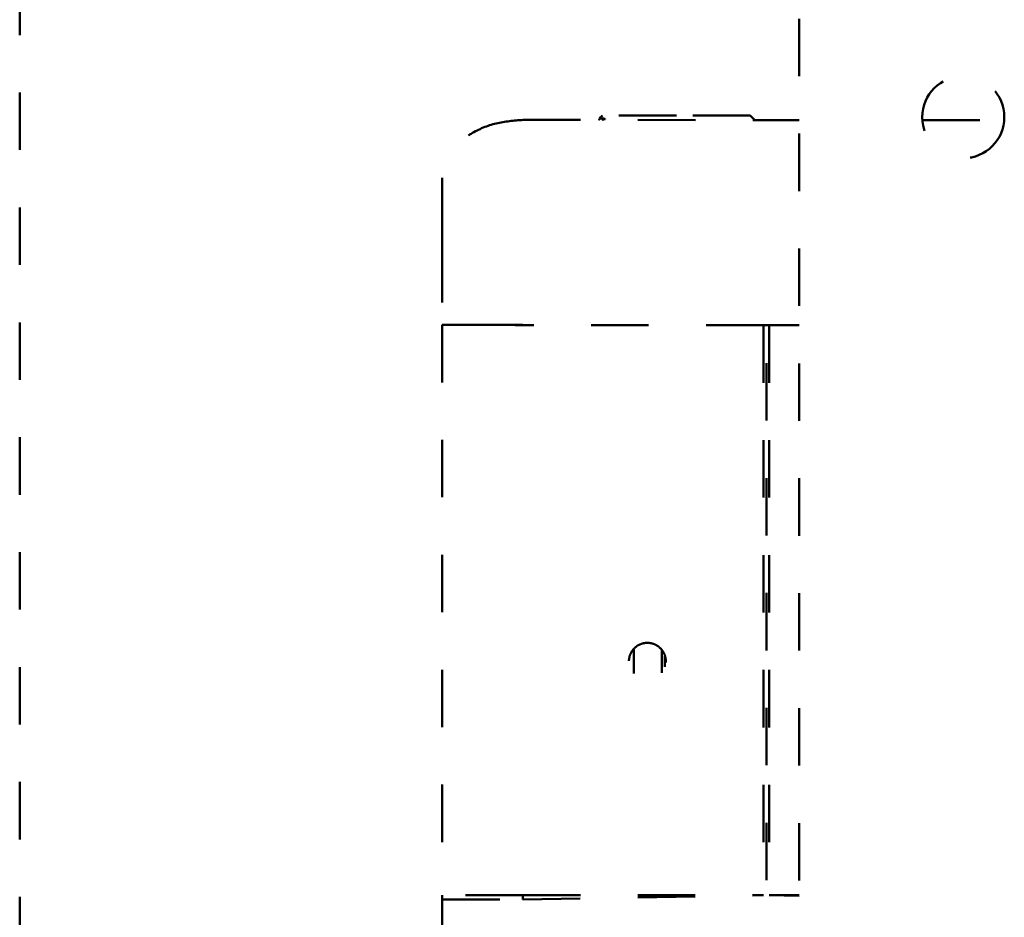
# Model space of a CAD drawing. Units: millimetres. Extents: x 136 to 3536, y 275 to 3675.
# Drawn here: x 782 to 902, y 1922 to 2031 of the extents above; entities that cross this region are included whole.
import ezdxf

# ---------------------------------------------------------------- set-up
doc = ezdxf.new("R2010")
doc.units = ezdxf.units.MM
doc.header["$MEASUREMENT"] = 0
doc.linetypes.add('1. CONCEAL TANK', pattern=[14, 7, -7])
doc.layers.add('3. CONCEAL TANK', color=18, linetype='Continuous')

msp = doc.modelspace()

# ---------------------------------------------------------------- linework, layer by layer
at = {"layer": '3. CONCEAL TANK', "color": 0, "linetype": '1. CONCEAL TANK', "lineweight": 50}
for p, q in [((876.6, 2087.04), (876.6, 986.04)), ((842.95, 2018.71), (876.6, 2018.68)), ((852.63, 2019.24), (852.28, 2018.9)), ((852.76, 2018.77), (852.54, 2018.7)), ((861.63, 2019.24), (852.63, 2019.24)), ((870.63, 2019.24), (861.63, 2019.24)), ((871.18, 2018.69), (870.63, 2019.24)), ((891.61, 2018.67), (901.59, 2018.66)), ((833.11, 2003.45), (833.1, 1993.72)), ((833.11, 2003.45), (833.11, 2003.42)), ((833.1, 1993.72), (833.1, 1924.24)), ((841.98, 1993.72), (841.06, 1993.72)), ((841.98, 1993.71), (841.98, 1993.72)), ((842.93, 1993.72), (841.98, 1993.72)), ((842.93, 1993.71), (841.98, 1993.71)), ((872.25, 1993.69), (842.93, 1993.71)), ((872.25, 1993.69), (872.25, 1924.24)), ((872.25, 1993.69), (872.6, 1993.69)), ((872.6, 1870.07), (872.6, 1993.69)), ((872.6, 1993.69), (872.95, 1993.69)), ((872.95, 1993.69), (872.95, 1924.24)), ((876.6, 1993.68), (872.95, 1993.69)), ((856.44, 1954.21), (856.44, 1951.24)), ((859.85, 1951.33), (859.85, 1954.11)), ((860.24, 1953.37), (860.24, 1952.08)), ((833.1, 1924.24), (833.1, 1923.73)), ((833.1, 1923.73), (833.1, 1852.94)), ((833.1, 1923.73), (842.93, 1923.73)), ((842.93, 1923.73), (872.25, 1924.24)), ((842.93, 1924.24), (842.93, 1923.73)), ((842.93, 1924.24), (872.25, 1924.24)), ((872.95, 1924.24), (876.6, 1924.18)), ((872.95, 1924.24), (876.6, 1924.24))]:
    msp.add_line(p, q, dxfattribs=at)
for points in [[(781.6, 909.04), (781.6, 2289.04)], [(852.28, 2018.89), (852.34, 2018.89), (852.49, 2018.88), (852.56, 2018.88), (852.63, 2018.88), (852.69, 2018.87), (852.75, 2018.87), (852.9, 2018.85), (852.94, 2018.83), (852.95, 2018.83), (852.95, 2018.82), (852.95, 2018.82), (852.95, 2018.82), (852.95, 2018.82), (852.94, 2018.81), (852.94, 2018.81), (852.94, 2018.81), (852.94, 2018.81), (852.9, 2018.8), (852.87, 2018.79), (852.76, 2018.77)]]:
    msp.add_lwpolyline(points, dxfattribs=at)
msp.add_circle((896.6, 2019.04), 5, dxfattribs=at)
for points, knots in [([(842.95, 2018.71), (841.85, 2018.62), (839.64, 2018.45), (837.03, 2017.37), (835.23, 2016.07), (834.1, 2014.82), (833.28, 2013.33), (833.17, 2012.21), (833.11, 2011.65)], [0, 0, 0, 0, 0.2486022, 0.4981594, 0.6236626, 0.7487734, 0.8741389, 1, 1, 1, 1]), ([(852.28, 2018.89), (852.28, 2018.89), (852.29, 2018.84), (852.26, 2018.76), (852.21, 2018.72), (852.19, 2018.7)], [0, 0, 0, 0, 0.058042, 0.606908, 1, 1, 1, 1]), ([(833.11, 2011.65), (833.11, 2011.61), (833.11, 2011.52), (833.11, 2010.79), (833.11, 2009.69), (833.11, 2008.6), (833.11, 2008.06)], [0, 0, 0, 0, 0.2500133, 0.4999985, 0.7500116, 1, 1, 1, 1]), ([(833.11, 2008.06), (833.11, 2007.39), (833.11, 2006.04), (833.11, 2004.31), (833.11, 2003.45)], [0, 0, 0, 0, 0.5, 1, 1, 1, 1]), ([(835.9, 1993.72), (835.49, 1993.72), (834.66, 1993.72), (833.79, 1993.72), (833.21, 1993.72), (833.14, 1993.72), (833.1, 1993.72)], [0, 0, 0, 0, 0.245675, 0.492402, 0.745453, 1, 1, 1, 1]), ([(835.9, 1993.72), (836.78, 1993.72), (838.3, 1993.72), (840.24, 1993.72), (841.06, 1993.72)], [0, 0, 0, 0, 0.5768329, 1, 1, 1, 1]), ([(860.35, 1952.74), (860.33, 1952.49), (860.28, 1951.98), (859.89, 1951.31), (859.32, 1950.8), (858.6, 1950.5), (857.84, 1950.46), (857.1, 1950.68), (856.47, 1951.13), (856.03, 1951.76), (855.82, 1952.5), (855.87, 1953.27), (856.17, 1953.98), (856.69, 1954.55), (857.37, 1954.91), (858.13, 1955.03), (858.88, 1954.9), (859.55, 1954.51), (860.06, 1953.93), (860.32, 1953.31), (860.34, 1952.9), (860.35, 1952.74)], [0, 0, 0, 0, 0.053676, 0.107354, 0.161037, 0.214728, 0.268425, 0.322126, 0.375825, 0.429516, 0.483204, 0.536882, 0.590556, 0.644239, 0.697926, 0.751621, 0.805321, 0.85902, 0.912717, 0.966404, 1, 1, 1, 1]), ([(842.93, 1924.24), (842.28, 1924.24), (840.99, 1924.24), (839.13, 1924.24), (837.42, 1924.24), (835.93, 1924.24), (834.7, 1924.24), (833.79, 1924.24), (833.21, 1924.24), (833.14, 1924.24), (833.1, 1924.24)], [0, 0, 0, 0, 0.124769, 0.249976, 0.374505, 0.499771, 0.62438, 0.749469, 0.874455, 1, 1, 1, 1])]:
    msp.add_open_spline(points, degree=3, knots=knots, dxfattribs=at)

doc.saveas('drawing.dxf')
